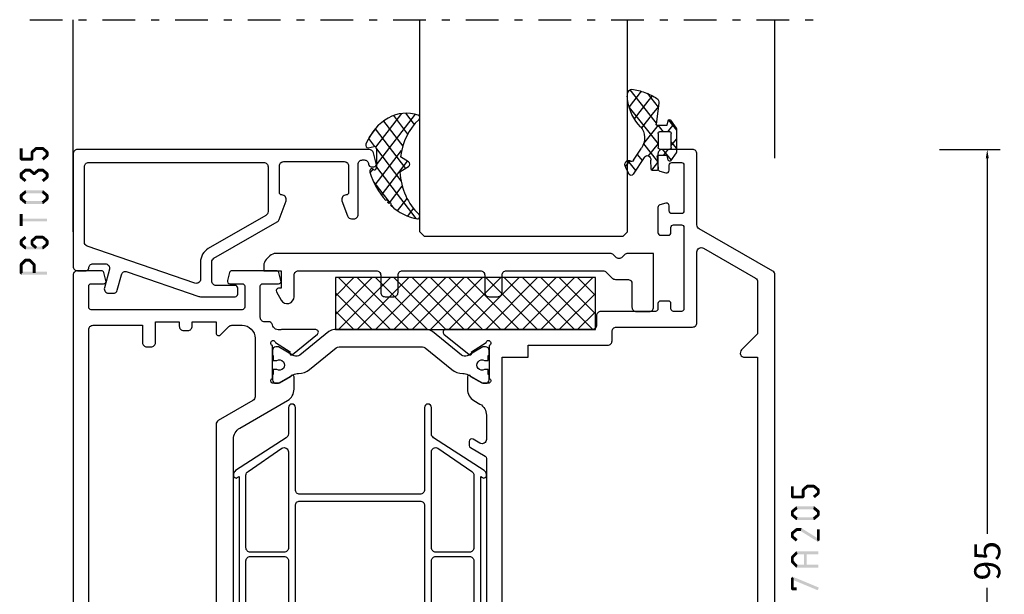
# Model space of a CAD drawing. Units: millimetres. Extents: x -1817 to 989, y -1445 to 419.
# Drawn here: x -1370 to -1257, y -1197 to -1131 of the extents above; entities that cross this region are included whole.
import ezdxf

# ---------------------------------------------------------------- set-up
doc = ezdxf.new("R2010")
doc.units = ezdxf.units.MM
doc.header["$LTSCALE"] = 0.838525
doc.linetypes.add('OGLT0', pattern=[10, 4.5, -2.2, 1.1, -2.2])
doc.layers.get('Defpoints').update_dxf_attribs({"lineweight": 5})
doc.styles.get("Standard").update_dxf_attribs({"font": 'txt.shx', "oblique": 1})
doc.dimstyles.new('ORGADATA', dxfattribs={"dimtxt": 0.18, "dimasz": 0.18, "dimexe": 0.18, "dimexo": 0.625, "dimgap": 0.09, "dimtad": 1, "dimtih": 1, "dimtoh": 1, "dimdec": 4, "dimzin": 0, "dimdsep": 46, "dimtxsty": 'Standard', "dimcen": 0.09, "dimadec": 0, "dimazin": 0, "dimtfac": 1, "dimtdec": 4, "dimtofl": 0, "dimtmove": 2, "dimatfit": 3, "dimfxl": 1, "dimtolj": 1, "dimtzin": 0, "dimarcsym": 0})

# ---------------------------------------------------------------- blocks, each defined once
blk = doc.blocks.new('BLYP07A205')
at = {"color": 7, "linetype": 'Continuous'}
for points in [[(0, 1), (0, 40.757586), (0, 80.515172, -0.267949), (0.25, 80.948185), (8.75, 85.855662, 0.267949), (9, 86.288675), (9, 94.5, -0.414214), (9.5, 95), (13, 95, -0.414214), (13.5, 94.5), (13.5, 92.787564, -0.339454), (13.277646, 92.497787), (12.577646, 92.310222, -0.493145), (12.2, 92.6), (12.2, 93.2, 0.414214), (11.9, 93.5), (10.8, 93.5, 0.414214), (10.5, 93.2), (10.5, 87.9, 0.414214), (10.8, 87.6), (11.9, 87.6, 0.414214), (12.2, 87.9), (12.2, 88.5, -0.493145), (12.577646, 88.789778), (13.277646, 88.602213, -0.339454), (13.5, 88.312436), (13.5, 85.4, -0.414214), (13.2, 85.1), (12.3, 85.1, -0.414214), (12, 85.4), (12, 86, 0.414214), (11.7, 86.3), (10.8, 86.3, 0.414214), (10.5, 86), (10.5, 76.6, 0.414214), (10.8, 76.3), (11.7, 76.3, 0.414214), (12, 76.6), (12, 77.2, -0.414214), (12.3, 77.5), (13.2, 77.5, -0.414214), (13.5, 77.2), (13.5, 76.6, 0.414214), (13.8, 76.3), (20.1, 76.3, -0.414214), (20.6, 75.8), (20.6, 74.7, 0.414214), (21.1, 74.2), (33.480742, 74.2, 0.141415), (33.960318, 74.180093, -0.071179), (34.10053, 74.200155), (38.008438, 74.200155, -0.70673), (38.197234, 73.667011), (35.304436, 71.324469, -0.947228), (35.036634, 71.620801), (33.342627, 72.720903, 0.309121), (33.1, 72.95, 0.843039), (33, 72.367157), (33, 68.582843, 0.840497), (33.1, 68), (33.8, 68), (35.100001, 68.750556, -0.998611), (35.5, 68.75), (35.5, 67.30718, -0.267949), (34.75, 66.008142), (34.05, 65.603996, 0.267949), (33.3, 64.304958), (33.3, 61.520726, 0.57735), (34.05, 61.087713), (34.85, 61.549593, -0.57735), (35.3, 61.289786), (35.3, 60.827906, -0.267949), (35.15, 60.568098), (33.45, 59.586603, 0.267949), (33.3, 59.326795), (33.3, 37.173205, 0.267949), (33.45, 36.913397), (35.15, 35.931902, -0.267949), (35.3, 35.672094), (35.3, 35.210214, -0.57735), (34.85, 34.950407), (34.05, 35.412287, 0.57735), (33.3, 34.979274), (33.3, 33.695042, 0.267949), (34.05, 32.396004), (34.75, 31.991858, -0.267949), (35.5, 30.69282), (35.5, 29.25, -0.998611), (35.100001, 29.249444), (33.8, 30), (33.1, 30, 0.843039), (33, 29.417157), (33, 25.632843, 0.843039), (33.1, 25.05, 0.309121), (33.342627, 25.279097), (35.036634, 26.379199, -0.947228), (35.304436, 26.675531), (38.197234, 24.332989, -0.70673), (38.008438, 23.799845), (34.10053, 23.799845, -0.071179), (33.960318, 23.819907, 0.500138), (33, 23.1), (33, 22, -0.414214), (32.5, 21.5), (31.5, 21.5, 0.414214), (31, 21), (31, 17.5, -0.414214), (30.5, 17), (26.5, 17), (26.5, 18.5), (29, 18.5), (29, 21.5), (9, 21.5), (9, 18.5), (11.5, 18.5), (11.5, 17), (7.3, 17, -0.414214), (7, 17.3), (7, 21, 0.414214), (6.5, 21.5), (3, 21.5, 0.414214), (2, 20.5), (2, 7.3, 0.414214), (2.3, 7), (4.2, 7, -0.414214), (4.5, 6.7), (4.5, 5.701737, -0.339454), (4.277646, 5.411959), (3.3, 5.15), (3.3, 6), (1.8, 6, 0.414214), (1.5, 5.7), (1.5, 1.6, 0.414214), (1.8, 1.3), (3.3, 1.3), (3.3, 2.15), (4.277646, 1.888041, -0.339454), (4.5, 1.598263), (4.5, 0.5, -0.414214), (4, 0), (1, 0, -0.414214), (0, 1)], [(2, 76.706994), (2, 73.707107), (3.853553, 71.853553, -0.668179), (3.5, 71), (2, 71), (2, 23.3), (31.5, 23.3), (31.5, 71), (28.5, 71), (28.5, 72.4), (19.3, 72.4, -0.414214), (18.8, 72.9), (18.8, 74, 0.414214), (18.3, 74.5), (9.5, 74.5, -0.414214), (9, 75), (9, 83.170984, 0.57735), (8.25, 83.603996), (2.25, 80.139895, 0.267949), (2, 79.706882), (2, 76.706994)], [(81, 80.5), (81, 59.5), (81, 38.5, -0.414214), (80.5, 38), (73.5, 38, 0.414214), (73, 37.5), (73, 18.2, -0.414214), (72.5, 17.7), (71.5, 17.7, -0.414214), (71, 18.2), (71, 24.6), (64.6, 24.6), (64.6, 23.7, -0.414214), (64.1, 23.2), (63.346586, 23.2, -0.274107), (62.907951, 23.46, 0.352156), (62.039682, 23.819907, -0.071179), (61.89947, 23.799845), (57.991562, 23.799845, -0.70673), (57.802766, 24.332989), (60.695564, 26.675531, -0.947228), (60.963366, 26.379199), (62.657373, 25.279097, 0.309121), (62.9, 25.05, 0.843039), (63, 25.632843), (63, 29.417157, 0.843039), (62.9, 30), (62.2, 30), (60.899999, 29.249444, -0.998611), (60.5, 29.25), (60.5, 30.69282, -0.267949), (61.25, 31.991858), (61.75, 32.280534, 0.267949), (62.5, 33.579572), (62.5, 61.533677, 0.267949), (61.75, 62.832715), (56.25, 66.008142, -0.267949), (55.5, 67.30718), (55.5, 68.75, -0.998611), (55.899999, 68.750556), (57.2, 68), (57.9, 68, 0.843039), (58, 68.582843), (58, 72.367157, 0.843039), (57.9, 72.95, 0.309121), (57.657373, 72.720903), (55.963366, 71.620801, -0.947228), (55.695564, 71.324469), (52.802766, 73.667011, -0.70673), (52.991562, 74.200155), (56.89947, 74.200155, -0.071179), (57.039682, 74.180093, 0.423874), (58.004746, 74.760529, -0.345614), (58.463466, 75.1), (58.9, 75.1, 0.414214), (59.4, 75.6), (59.4, 79.2, 0.414214), (59.1, 79.5), (57.3, 79.5, -0.493145), (57.010222, 79.877646), (57.251377, 80.777646, -0.339454), (57.541154, 81), (62.658846, 81, -0.339454), (62.948623, 80.777646), (63.189778, 79.877646, -0.493145), (62.9, 79.5), (61.5, 79.5, 0.414214), (61.2, 79.2), (61.2, 76.8, 0.414214), (61.5, 76.5), (78.9, 76.5, 0.414214), (79.2, 76.8), (79.2, 79.2, 0.414214), (78.9, 79.5), (77.5, 79.5, -0.493145), (77.210222, 79.877646), (77.451377, 80.777646, -0.339454), (77.741154, 81), (80.5, 81, -0.414214), (81, 80.5)], [(79.2, 57), (79.2, 74.2, 0.414214), (78.7, 74.7), (73, 74.7), (73, 72.7, -0.414214), (72.5, 72.2), (72, 72.2, -0.414214), (71.5, 72.7), (71.5, 75.1), (68.75, 75.1), (68.75, 74.6, -0.414214), (68.25, 74.1), (67.75, 74.1, -0.414214), (67.25, 74.6), (67.25, 75.1), (64.5, 75.1), (64.5, 73.8, -0.668179), (63.987868, 73.587868), (63.022183, 74.553553, 0.198912), (62.668629, 74.7), (61.5, 74.7, 0.414214), (60, 73.2), (60, 66.441154, 0.267949), (60.25, 66.008142), (64.25, 63.69874, -0.267949), (64.5, 63.265728), (64.5, 26.4), (71.5, 26.4), (71.5, 38.8, -0.414214), (72.5, 39.8), (79.2, 39.8), (79.2, 57)], [(51.475202, 73.977146), (54.832675, 71.258318, 0.171831), (55.147335, 71.146891), (55.341987, 71.146891, 0.131652), (55.591987, 71.213878), (57.3, 72.2), (57.6, 72.2, -0.414214), (58, 71.8), (58, 71.2), (57.9, 71.2), (57.9, 70.625), (57.490474, 70.625, 1.69614), (57.490474, 69.575), (57.9, 69.575), (57.9, 69), (58, 69), (58, 68.4, -0.414214), (57.6, 68), (57.3, 68), (55.591987, 68.986122, 0.131652), (54.991987, 69.146891), (54.970275, 69.146891, -0.171831), (53.711635, 69.592599), (50.629364, 72.088573, 0.171831), (50.314704, 72.2), (40.685296, 72.2, 0.171831), (40.370636, 72.088573), (37.288365, 69.592599, -0.171831), (36.029725, 69.146891), (36.008013, 69.146891, 0.131652), (35.408013, 68.986122), (33.7, 68), (33.4, 68, -0.414214), (33, 68.4), (33, 69), (33.1, 69), (33.1, 69.575), (33.509526, 69.575, 1.69614), (33.509526, 70.625), (33.1, 70.625), (33.1, 71.2), (33, 71.2), (33, 71.8, -0.414214), (33.4, 72.2), (33.7, 72.2), (35.408013, 71.213878, 0.131652), (35.658013, 71.146891), (35.852665, 71.146891, 0.171831), (36.167325, 71.258318), (39.524798, 73.977146, -0.171831), (40.154119, 74.2), (50.845881, 74.2, -0.171831), (51.475202, 73.977146)], [(40.95, 55.2), (47.9, 55.2), (51.375, 55.2), (54.85, 55.2, 0.414214), (55.35, 55.7), (55.35, 65.2, -1), (56.15, 65.2), (56.15, 62.15, 0.267949), (56.4, 61.716987), (62.25, 57.906476, -0.267949), (62.5, 57.473463), (62.5, 57.357993, -0.57735), (62.05, 57.098185), (61.85, 57.213655), (61.85, 39.286345), (62.05, 39.401815, -0.57735), (62.5, 39.142007), (62.5, 39.026537, -0.267949), (62.25, 38.593524), (56.4, 34.783013, 0.267949), (56.15, 34.35), (56.15, 31.3, -1), (55.35, 31.3), (55.35, 40.8, 0.414214), (54.85, 41.3), (40.95, 41.3, 0.414214), (40.45, 40.8), (40.45, 31.3, -1), (39.65, 31.3), (39.65, 34.35, 0.267949), (39.4, 34.783013), (33.55, 38.593524, -0.267949), (33.3, 39.026537), (33.3, 39.142007, -0.57735), (33.75, 39.401815), (33.95, 39.286345), (33.95, 57.213655), (33.75, 57.098185, -0.57735), (33.3, 57.357993), (33.3, 57.473463, -0.267949), (33.55, 57.906476), (39.4, 61.716987, 0.267949), (39.65, 62.15), (39.65, 65.2, -1), (40.45, 65.2), (40.45, 55.7, 0.414214), (40.95, 55.2)], [(39.65, 54.53577), (39.65, 60.071539, 0.57735), (38.9, 60.504552), (35, 57.819873, 0.267949), (34.75, 57.38686), (34.75, 49, 0.198912), (34.896447, 48.646447, 0.198912), (35.25, 48.5), (39.15, 48.5, 0.414214), (39.65, 49), (39.65, 54.53577)], [(56.15, 54.53577), (56.15, 49, 0.414214), (56.65, 48.5), (60.55, 48.5, 0.414214), (61.05, 49), (61.05, 57.38686, 0.267949), (60.8, 57.819873), (56.9, 60.504552, 0.57735), (56.15, 60.071539), (56.15, 54.53577)], [(55.35, 48.25), (55.35, 53.9, 0.414214), (54.85, 54.4), (40.95, 54.4, 0.414214), (40.45, 53.9), (40.45, 42.6, 0.414214), (40.95, 42.1), (54.85, 42.1, 0.414214), (55.35, 42.6), (55.35, 48.25)], [(34.896447, 47.853553, 0.198912), (34.75, 47.5), (34.75, 39.11314, 0.267949), (35, 38.680127), (38.9, 35.995448, 0.57735), (39.65, 36.428461), (39.65, 41.96423), (39.65, 47.5, 0.414214), (39.15, 48), (35.25, 48, 0.198912), (34.896447, 47.853553)], [(56.15, 41.96423), (56.15, 36.428461, 0.57735), (56.9, 35.995448), (60.8, 38.680127, 0.267949), (61.05, 39.11314), (61.05, 47.5, 0.414214), (60.55, 48), (58.6, 48), (56.65, 48, 0.414214), (56.15, 47.5), (56.15, 41.96423)], [(59.828835, 26.738573, -0.171831), (60.143496, 26.85), (60.347372, 26.85, -0.131652), (60.597372, 26.783013), (62.3, 25.8), (62.6, 25.8, 0.414214), (63, 26.2), (63, 29.6, 0.414214), (62.6, 30), (62.3, 30), (60.586603, 29.01077, -0.131652), (59.986603, 28.85), (59.648633, 28.85, 0.171831), (58.389992, 28.404292), (55.696141, 26.222854, -0.171831), (55.066821, 26), (49.1, 26, -0.414214), (48.6, 26.5), (48.6, 35.6, 1), (47.4, 35.6), (47.4, 26.5, -0.414214), (46.9, 26), (40.933179, 26, -0.171831), (40.303859, 26.222854), (37.610008, 28.404292, 0.171831), (36.351367, 28.85), (36.013397, 28.85, -0.131652), (35.413397, 29.01077), (33.7, 30), (33.4, 30, 0.414214), (33, 29.6), (33, 26.2, 0.414214), (33.4, 25.8), (33.7, 25.8), (35.402628, 26.783013, -0.131652), (35.652628, 26.85), (35.856504, 26.85, -0.171831), (36.171165, 26.738573), (39.524798, 24.022854, 0.171831), (40.154119, 23.8), (55.845881, 23.8, 0.171831), (56.475202, 24.022854), (59.828835, 26.738573)]]:
    blk.add_lwpolyline(points, format="xyb", close=True, dxfattribs=at)
blk = doc.blocks.new('BLYAGS904')
at = {"color": 7, "linetype": 'Continuous'}
for p, q in [((0, 1.819805), (4.180195, 6)), ((0, 3.941125), (2.058875, 6)), ((0.301515, 0), (6.301515, 6)), ((0.301515, 6), (6.301515, 0)), ((2.422836, 0), (8.422836, 6)), ((2.422836, 6), (8.422836, 0)), ((4.544156, 0), (10.544156, 6)), ((4.544156, 6), (10.544156, 0)), ((6.665476, 0), (12.665476, 6)), ((6.665476, 6), (12.665476, 0)), ((8.786797, 0), (14.786797, 6)), ((8.786797, 6), (14.786797, 0)), ((10.908117, 0), (16.908117, 6)), ((10.908117, 6), (16.908117, 0)), ((13.029437, 0), (19.029437, 6)), ((13.029437, 6), (19.029437, 0)), ((15.150758, 0), (21.150758, 6)), ((15.150758, 6), (21.150758, 0)), ((17.272078, 0), (23.272078, 6)), ((17.272078, 6), (23.272078, 0)), ((19.393398, 0), (25.393398, 6)), ((19.393398, 6), (25.393398, 0)), ((21.514719, 0), (27.514719, 6)), ((21.514719, 6), (27.514719, 0)), ((23.636039, 0), (29.636039, 6)), ((23.636039, 6), (29.636039, 0)), ((25.757359, 6), (30, 1.757359)), ((27.87868, 6), (30, 3.87868)), ((0, 4.180195), (4.180195, 0)), ((25.757359, 0), (30, 4.242641)), ((0, 2.058875), (2.058875, 0)), ((27.87868, 0), (30, 2.12132)), ((29.992929, -0.007071), (30.007071, 0.007071))]:
    blk.add_line(p, q, dxfattribs=at)
blk.add_lwpolyline([(0, 6), (30, 6), (30, 0), (0, 0), (0, 6)], close=True, dxfattribs=at)
blk = doc.blocks.new('BLYP6T035')
at = {"color": 7, "linetype": 'Continuous'}
for points in [[(34.5, 17, -0.198912), (34.853553, 16.853553, -0.198912), (35, 16.5), (35, 3.5, -0.414214), (34.5, 3), (33.5, 3, -0.414214), (33.2, 3.3, 0.414214), (32.7, 3.8), (31.292198, 3.8, 0.493145), (30.809235, 3.17059), (31.382963, 1.02941, -0.493145), (30.9, 0.4), (30.382362, 0.4, -0.339454), (29.899399, 0.77059), (29.424807, 2.541792, 0.434812), (28.77906, 2.885142), (20.479113, 0.027241, -0.083094), (20.316329, 0), (16.3, 0, -0.414214), (16, 0.3), (16, 1, -0.414214), (16.3, 1.3), (18.5, 1.3, 0.414214), (19, 1.8), (19, 4, 0.267949), (18.75, 4.433013), (11.436791, 8.655296, -0.176327), (11.216945, 8.917298), (10.430154, 11.07899, -0.520567), (10.9, 11.75, 0.414214), (11.2, 12.05), (11.2, 15.1, 0.414214), (10.7, 15.6), (3.7, 15.6, 0.414214), (3.2, 15.1), (3.2, 12.05, 0.414214), (3.5, 11.75, -0.520567), (3.969846, 11.07899), (3.332898, 9.32899, -0.315299), (2.863052, 9), (2.6, 9, -0.414214), (2.1, 9.5), (2.1, 15.3, 0.414214), (1.6, 15.8), (1.4, 15.8, 0.414214), (0.9, 15.3, -0.414214), (0.6, 15), (0.3, 15, -0.493145), (0.010222, 15.377646), (0.345631, 16.62941, -0.339454), (0.828594, 17), (34.5, 17)], [(33.7, 10.655555), (33.7, 15, 0.414214), (33.2, 15.5), (13, 15.5, 0.414214), (12.5, 15), (12.5, 9.831238, 0.267949), (12.75, 9.398225), (19.4, 5.558846, -0.267949), (20.3, 4), (20.3, 2.041448, 0.515034), (20.962784, 1.568689), (33.362784, 5.838351, 0.320103), (33.7, 6.311111), (33.7, 10.655555)]]:
    blk.add_lwpolyline(points, format="xyb", close=True, dxfattribs=at)
blk = doc.blocks.new('BLYAGS305', base_point=(1.6, 8))
at = {"color": 7, "linetype": 'Continuous'}
for p, q in [((1.520859, 8.270101), (5.413939, 12.163181)), ((1.6, 6.227922), (7.447211, 12.075134)), ((4.144987, 11.912372), (6.284949, 9.772411)), ((5.980301, 12.198379), (7.27994, 10.898739)), ((0.535516, 9.406079), (1.924873, 10.795435)), ((1.429001, 10.385717), (5.990196, 5.824523)), ((2.658207, 11.277832), (5.546567, 8.389472)), ((0.430617, 9.262781), (1.3276, 8.365799)), ((1.598728, 8.094671), (5.291712, 4.401687)), ((1.416688, 3.923289), (5.371044, 7.877646)), ((0.663594, 5.291517), (1.097711, 5.725633)), ((1.6, 5.972078), (7.53844, 0.033638)), ((2.35869, 2.743971), (6.26299, 6.648271)), ((1.219274, 4.231483), (3.615093, 1.835665)), ((3.56108, 1.825041), (5.48894, 3.752901)), ((4.782635, 0.925276), (6.199371, 2.342012)), ((3.826003, 1.624755), (4.195629, 1.255129)), ((6.293637, 0.314957), (7.170005, 1.191325))]:
    blk.add_line(p, q, dxfattribs=at)
blk.add_lwpolyline([(7.96942, 11.441199, 0.644402), (7.874733, 11.979323, 0.339053), (0.038913, 8.647761, 0.634053), (0.352094, 8.204558), (1.247906, 8.362513, -0.466308), (1.6, 8.067071), (1.6, 5.947214, -0.648232), (1.1, 5.723607, 0.80284), (0.624312, 5.381696, 0.113258), (2.998971, 2.131022, -1), (3.301184, 1.868978), (3.463751, 1.752479, -1), (3.788885, 1.519481, 0.119839), (7.762243, 0.002386, 0.787252), (7.96942, 0.547582, -0.224533), (5.121735, 5.419553), (6.426785, 6.028108, 0.63707), (6.426785, 6.571892), (5.197726, 7.145012, -0.201527), (7.96942, 11.441199)], format="xyb", close=True, dxfattribs=at)
blk = doc.blocks.new('BLYA07100', base_point=(27, 19.3))
at = {"color": 7, "linetype": 'Continuous'}
blk.add_lwpolyline([(72, 24.585786), (72, 24), (70, 24), (70, 22), (70.281495, 22, -0.57735), (70.541303, 21.55), (69.99282, 20.6, -0.767327), (68.5, 21), (68.5, 23.5, 0.414214), (68, 24), (59, 24, 0.414214), (58.5, 23.5), (58.5, 21.5, -0.414214), (58, 21), (57, 21, -0.414214), (56.5, 21.5), (56.5, 23.5, 0.414214), (56, 24), (47, 24, 0.414214), (46.5, 23.5), (46.5, 21.5, -0.414214), (46, 21), (45, 21, -0.414214), (44.5, 21.5), (44.5, 23.5, 0.414214), (44, 24), (32.835534, 24, 0.198912), (32.481981, 23.853553), (31.774874, 23.146447, -0.198912), (31.42132, 23), (30, 23, 0.414214), (29.5, 22.5), (29.5, 19.8, -0.414214), (29, 19.3), (27.5, 19.3, -0.414214), (27, 19.8), (27, 26), (29.992893, 26, -0.198912), (30.346447, 25.853553), (30.646447, 25.553553, 0.414214), (31.353553, 25.553553), (31.653553, 25.853553, -0.198912), (32.007107, 26), (70.585786, 26, -0.198912), (71.292893, 25.707107), (71.707107, 25.292893, -0.198912), (72, 24.585786)], format="xyb", close=True, dxfattribs=at)
blk = doc.blocks.new('BLYAGS110', base_point=(2.286242, 7.242627))
at = {"color": 7, "linetype": 'Continuous'}
for p, q in [((3.863708, 10.935218), (2.246988, 9.318498)), ((6.390362, 11.340551), (2.744878, 7.695067)), ((3.116749, 10.654761), (3.756307, 10.015202)), ((4.716937, 11.175893), (6.505058, 9.387772)), ((2.231054, 9.419135), (3.112296, 8.537893)), ((6.474937, 9.303806), (2.253734, 5.082603)), ((3.756307, 10.015202), (5.763904, 8.007606)), ((3.112296, 8.537893), (4.696427, 6.953762)), ((0.753971, 7.825481), (-0.4, 6.67151)), ((0.036019, 7.37153), (0.914921, 6.492627)), ((2.292438, 7.242627), (1.542438, 6.492627)), ((2.286242, 7.242627), (2.468284, 7.060585)), ((2.468284, 7.060585), (4.378558, 5.150311)), ((2.744878, 7.695067), (2.536952, 7.487141)), ((-0.4, 5.686228), (0.35, 4.936228)), ((0.35, 5.300189), (-0.4, 4.550189)), ((2.253734, 5.153815), (3.694153, 3.713396)), ((4.397058, 5.104606), (2.366283, 3.073832)), ((1.663758, 4.492627), (0.387315, 3.216183)), ((0.793601, 4.492627), (1.543601, 3.742627)), ((5.295031, 3.881259), (4.58466, 3.170889)), ((2.351856, 2.934372), (3.224742, 2.061486)), ((6.720384, 3.185291), (5.542847, 2.007755)), ((6.379913, 3.148956), (7.048956, 2.479913))]:
    blk.add_line(p, q, dxfattribs=at)
for points in [[(6.074277, 11.39741, 0.047722), (4.203427, 11.040858, 0.047722), (2.434103, 10.336083, 0.324022), (2.168674, 9.813116), (2.557357, 7.358266, -0.460991), (2.458588, 7.242627), (0.971429, 7.242627), (0.784332, 7.769902, 0.571531), (0.445977, 7.835456), (-0.374935, 6.906478, 0.182931), (-0.4, 6.84026), (-0.4, 4.144994, 0.182931), (-0.374935, 4.078776), (0.445977, 3.149799, 0.571531), (0.784332, 3.215352), (0.971429, 3.742627), (2.324589, 3.742627, -0.444737), (2.424058, 3.632338), (2.279176, 2.231778, 0.444737), (2.478114, 2.011198), (3.09213, 2.011198, 0.409572), (3.292104, 2.208024), (3.307805, 3.197016, -0.697667), (4.282241, 3.537992), (5.887605, 1.589255, 0.458528), (6.493654, 1.576002), (6.971647, 2.365518, 0.896717), (6.309327, 3.106828), (6.386642, 3.142054, -0.394236), (5.845368, 3.213189), (4.69788, 4.606159, -0.173992), (4.241557, 5.877796, -0.233128), (4.828237, 7.067689, 0.192885), (6.724686, 10.267188, 0.079208), (6.722095, 10.896894, 0.394074), (6.074277, 11.39741)], [(2.195155, 6.434049, -0.198912), (2.253734, 6.292627), (2.253734, 4.692627, -0.414214), (2.053734, 4.492627), (0.55, 4.492627, -0.414214), (0.35, 4.692627), (0.35, 6.292627, -0.414214), (0.55, 6.492627), (2.053734, 6.492627, -0.198912), (2.195155, 6.434049)]]:
    blk.add_lwpolyline(points, format="xyb", close=True, dxfattribs=at)
blk = doc.blocks.new('*U117', base_point=(-86, -232))
at = {"color": 7, "linetype": 'OGLT0'}
blk.add_line((5, -207), (-86, -207), dxfattribs=at)
at = {"color": 7, "linetype": 'Continuous'}
for p, q in [((-81, -223), (-81, -207)), ((-64, -231.5), (-64, -207)), ((-40, -231.5), (-40, -207)), ((0, -231.5), (0, -207)), ((-63.5, -232), (-64, -231.5)), ((-40, -231.5), (-40.5, -232)), ((-40.5, -232), (-63.5, -232))]:
    blk.add_line(p, q, dxfattribs=at)
blk = doc.blocks.new('*D128')
at = {"color": 0, "lineweight": -2, "transparency": 16777216}
for p, q in [((-1264.04, -1145.76), (-1257.04, -1145.76)), ((-1258.54, -1146.76), (-1258.54, -1190.15)), ((-1258.54, -1239.76), (-1258.54, -1196.37)), ((-1264.04, -1240.76), (-1257.04, -1240.76))]:
    blk.add_line(p, q, dxfattribs=at)
at = {"color": 0, "transparency": 16777216}
for points in [[(-1258.71, -1146.76), (-1258.37, -1146.76), (-1258.54, -1145.76)], [(-1258.71, -1239.76), (-1258.37, -1239.76), (-1258.54, -1240.76)]]:
    blk.add_solid(points, dxfattribs=at)
at = {"layer": 'Defpoints', "color": 0, "transparency": 16777216}
for p in [(-1264.04, -1145.76), (-1264.04, -1240.76), (-1258.54, -1240.76)]:
    blk.add_point(p, dxfattribs=at)
at = {"color": 0, "transparency": 16777216, "insert": (-1258.54, -1193.26), "char_height": 3, "attachment_point": 5, "rotation": 90}
blk.add_mtext('\\A1;95', dxfattribs=at)
blk = doc.blocks.new('_OBLIQUE')
at = {"color": 0, "linetype": 'ByBlock'}
blk.add_line((-0.5, -0.5), (0.5, 0.5), dxfattribs=at)

msp = doc.modelspace()

# ---------------------------------------------------------------- linework, layer by layer
at = {"color": 7}
for points in [[(-1369.87479, -1145.63049), (-1370.20812, -1145.63049), (-1369.87479, -1146.88149), (-1370.20812, -1146.88149)], [(-1368.94812, -1146.05583), (-1368.80952, -1146.1182), (-1368.89199, -1145.9311), (-1368.75339, -1145.99347)], [(-1368.94812, -1146.88149), (-1368.61479, -1146.88149), (-1368.94812, -1146.05583), (-1368.61479, -1146.05583)], [(-1368.89199, -1145.9311), (-1368.67092, -1146.18057), (-1368.41199, -1145.50576), (-1368.19092, -1145.75523)], [(-1368.41199, -1145.50576), (-1368.35673, -1145.65146), (-1368.30146, -1145.46383), (-1368.24619, -1145.60953)], [(-1368.30146, -1145.46383), (-1368.30146, -1145.79716), (-1367.55146, -1145.46383), (-1367.55146, -1145.79716)], [(-1367.44471, -1145.5025), (-1367.65821, -1145.75849), (-1366.93471, -1145.92784), (-1367.14821, -1146.18383)], [(-1366.93471, -1146.58415), (-1367.14821, -1146.32816), (-1367.44471, -1147.00949), (-1367.65821, -1146.7535)], [(-1367.44471, -1145.5025), (-1367.49808, -1145.64983), (-1367.55146, -1145.46383), (-1367.60483, -1145.61116)], [(-1366.87479, -1146.05583), (-1367.20812, -1146.05583), (-1366.87479, -1146.45615), (-1367.20812, -1146.45615)], [(-1366.87479, -1146.05583), (-1367.0115, -1146.11983), (-1366.93471, -1145.92784), (-1367.07142, -1145.99184)], [(-1366.93471, -1146.58415), (-1367.07142, -1146.52015), (-1366.87479, -1146.45615), (-1367.0115, -1146.39216)], [(-1370.20812, -1146.88149), (-1370.12479, -1146.79816), (-1370.04146, -1147.04816), (-1369.95812, -1146.96483)], [(-1370.04146, -1146.71483), (-1370.04146, -1147.04816), (-1368.78146, -1146.71483), (-1368.78146, -1147.04816)], [(-1368.78146, -1147.04816), (-1368.86479, -1146.96483), (-1368.61479, -1146.88149), (-1368.69812, -1146.79816)], [(-1370.20812, -1148.55783), (-1370.07142, -1148.62183), (-1370.14821, -1148.42984), (-1370.0115, -1148.49384)], [(-1370.20812, -1148.95815), (-1369.87479, -1148.95815), (-1370.20812, -1148.55783), (-1369.87479, -1148.55783)], [(-1370.14821, -1148.42984), (-1369.93471, -1148.68583), (-1369.63821, -1148.0045), (-1369.42471, -1148.26049)], [(-1369.63821, -1149.51149), (-1369.42471, -1149.2555), (-1370.14821, -1149.08615), (-1369.93471, -1148.83016)], [(-1369.63821, -1148.0045), (-1369.58483, -1148.15183), (-1369.53146, -1147.96583), (-1369.47808, -1148.11316)], [(-1369.53146, -1147.96583), (-1369.53146, -1148.29916), (-1369.05146, -1147.96583), (-1369.05146, -1148.29916)], [(-1368.94471, -1148.0045), (-1369.15821, -1148.26049), (-1368.43471, -1148.42984), (-1368.64821, -1148.68583)], [(-1368.94471, -1148.0045), (-1368.99808, -1148.15183), (-1369.05146, -1147.96583), (-1369.10483, -1148.11316)], [(-1368.64821, -1148.42984), (-1368.43471, -1148.68583), (-1368.13821, -1148.0045), (-1367.92471, -1148.26049)], [(-1368.64821, -1148.68583), (-1368.64821, -1148.55783), (-1368.43471, -1148.68583), (-1368.43471, -1148.55783)], [(-1368.13821, -1148.0045), (-1368.08483, -1148.15183), (-1368.03146, -1147.96583), (-1367.97808, -1148.11316)], [(-1368.03146, -1147.96583), (-1368.03146, -1148.29916), (-1367.55146, -1147.96583), (-1367.55146, -1148.29916)], [(-1367.44471, -1148.0045), (-1367.65821, -1148.26049), (-1366.93471, -1148.42984), (-1367.14821, -1148.68583)], [(-1366.93471, -1149.08615), (-1367.14821, -1148.83016), (-1367.44471, -1149.51149), (-1367.65821, -1149.2555)], [(-1367.44471, -1148.0045), (-1367.49808, -1148.15183), (-1367.55146, -1147.96583), (-1367.60483, -1148.11316)], [(-1366.87479, -1148.55783), (-1367.20812, -1148.55783), (-1366.87479, -1148.95815), (-1367.20812, -1148.95815)], [(-1366.87479, -1148.55783), (-1367.0115, -1148.62183), (-1366.93471, -1148.42984), (-1367.07142, -1148.49384)], [(-1370.14821, -1149.08615), (-1370.0115, -1149.02215), (-1370.20812, -1148.95815), (-1370.07142, -1148.89416)], [(-1366.93471, -1149.08615), (-1367.07142, -1149.02215), (-1366.87479, -1148.95815), (-1367.0115, -1148.89416)], [(-1370.20812, -1151.05983), (-1370.07142, -1151.12383), (-1370.14821, -1150.93184), (-1370.0115, -1150.99584)], [(-1370.20812, -1151.46015), (-1369.87479, -1151.46015), (-1370.20812, -1151.05983), (-1369.87479, -1151.05983)], [(-1370.14821, -1150.93184), (-1369.93471, -1151.18783), (-1369.63821, -1150.5065), (-1369.42471, -1150.76249)], [(-1369.63821, -1150.5065), (-1369.58483, -1150.65383), (-1369.53146, -1150.46783), (-1369.47808, -1150.61516)], [(-1369.53146, -1150.46783), (-1369.53146, -1150.80116), (-1367.55146, -1150.46783), (-1367.55146, -1150.80116)], [(-1367.44471, -1150.5065), (-1367.65821, -1150.76249), (-1366.93471, -1150.93184), (-1367.14821, -1151.18783)], [(-1367.44471, -1150.5065), (-1367.49808, -1150.65383), (-1367.55146, -1150.46783), (-1367.60483, -1150.61516)], [(-1366.87479, -1151.05983), (-1367.20812, -1151.05983), (-1366.87479, -1151.46015), (-1367.20812, -1151.46015)], [(-1366.87479, -1151.05983), (-1367.0115, -1151.12383), (-1366.93471, -1150.93184), (-1367.07142, -1150.99584)], [(-1370.14821, -1151.58815), (-1370.0115, -1151.52415), (-1370.20812, -1151.46015), (-1370.07142, -1151.39616)], [(-1369.63821, -1152.01349), (-1369.42471, -1151.7575), (-1370.14821, -1151.58815), (-1369.93471, -1151.33216)], [(-1369.63821, -1152.01349), (-1369.58483, -1151.86616), (-1369.53146, -1152.05216), (-1369.47808, -1151.90483)], [(-1367.55146, -1152.05216), (-1367.55146, -1151.71883), (-1369.53146, -1152.05216), (-1369.53146, -1151.71883)], [(-1366.93471, -1151.58815), (-1367.14821, -1151.33216), (-1367.44471, -1152.01349), (-1367.65821, -1151.7575)], [(-1367.55146, -1152.05216), (-1367.60483, -1151.90483), (-1367.44471, -1152.01349), (-1367.49808, -1151.86616)], [(-1366.93471, -1151.58815), (-1367.07142, -1151.52415), (-1366.87479, -1151.46015), (-1367.0115, -1151.39616)], [(-1370.20812, -1154.57684), (-1369.87479, -1154.57684), (-1370.20812, -1153.2075), (-1369.87479, -1153.2075)], [(-1367.04146, -1154.05883), (-1367.04146, -1153.7255), (-1370.04146, -1154.05883), (-1370.04146, -1153.7255)], [(-1370.20812, -1156.30051), (-1370.07142, -1156.36451), (-1370.14821, -1156.17252), (-1370.0115, -1156.23651)], [(-1369.87479, -1156.30051), (-1370.20812, -1156.30051), (-1369.87479, -1156.70083), (-1370.20812, -1156.70083)], [(-1370.14821, -1156.82883), (-1370.0115, -1156.76483), (-1370.20812, -1156.70083), (-1370.07142, -1156.63683)], [(-1369.42471, -1156.00317), (-1369.63821, -1155.74718), (-1369.93471, -1156.42851), (-1370.14821, -1156.17252)], [(-1369.93471, -1156.57284), (-1370.14821, -1156.82883), (-1369.42471, -1156.99818), (-1369.63821, -1157.25417)], [(-1368.94812, -1156.30051), (-1368.80952, -1156.36288), (-1368.89199, -1156.17577), (-1368.75339, -1156.23814)], [(-1368.61479, -1156.30051), (-1368.94812, -1156.30051), (-1368.61479, -1156.70083), (-1368.94812, -1156.70083)], [(-1368.89199, -1156.82557), (-1368.75339, -1156.7632), (-1368.94812, -1156.70083), (-1368.80952, -1156.63846)], [(-1368.19092, -1155.99991), (-1368.41199, -1155.75043), (-1368.67092, -1156.42525), (-1368.89199, -1156.17577)], [(-1368.67092, -1156.57609), (-1368.89199, -1156.82557), (-1368.19092, -1157.00143), (-1368.41199, -1157.25091)], [(-1368.41199, -1155.75043), (-1368.35673, -1155.89613), (-1368.30146, -1155.7085), (-1368.24619, -1155.85421)], [(-1367.55146, -1156.04184), (-1367.55146, -1155.7085), (-1368.30146, -1156.04184), (-1368.30146, -1155.7085)], [(-1367.14821, -1156.42851), (-1366.93471, -1156.17252), (-1367.65821, -1156.00317), (-1367.44471, -1155.74718)], [(-1367.65821, -1156.99818), (-1367.44471, -1157.25417), (-1367.14821, -1156.57284), (-1366.93471, -1156.82883)], [(-1367.44471, -1155.74718), (-1367.49808, -1155.89451), (-1367.55146, -1155.7085), (-1367.60483, -1155.85583)], [(-1367.20812, -1156.70083), (-1366.87479, -1156.70083), (-1367.20812, -1156.30051), (-1366.87479, -1156.30051)], [(-1366.87479, -1156.30051), (-1367.0115, -1156.36451), (-1366.93471, -1156.17252), (-1367.07142, -1156.23651)], [(-1366.93471, -1156.82883), (-1367.07142, -1156.76483), (-1366.87479, -1156.70083), (-1367.0115, -1156.63683)], [(-1369.63821, -1157.25417), (-1369.58483, -1157.10683), (-1369.53146, -1157.29284), (-1369.47808, -1157.14551)], [(-1369.53146, -1156.9595), (-1369.53146, -1157.29284), (-1367.55146, -1156.9595), (-1367.55146, -1157.29284)], [(-1367.55146, -1157.29284), (-1367.60483, -1157.14551), (-1367.44471, -1157.25417), (-1367.49808, -1157.10683)], [(-1370.20812, -1159.04088), (-1370.06578, -1159.09971), (-1370.15949, -1158.92321), (-1370.01714, -1158.98204)], [(-1370.20812, -1160.0339), (-1369.87479, -1160.0339), (-1370.20812, -1159.04088), (-1369.87479, -1159.04088)], [(-1370.15949, -1158.92321), (-1369.92343, -1159.15855), (-1369.64949, -1158.41165), (-1369.41343, -1158.64699)], [(-1369.64949, -1158.41165), (-1369.59047, -1158.55382), (-1369.53146, -1158.36265), (-1369.47244, -1158.50482)], [(-1369.53146, -1158.36265), (-1369.53146, -1158.69599), (-1369.05146, -1158.36265), (-1369.05146, -1158.69599)], [(-1368.93343, -1158.41165), (-1369.16949, -1158.64699), (-1368.42343, -1158.92321), (-1368.65949, -1159.15855)], [(-1368.93343, -1158.41165), (-1368.99244, -1158.55382), (-1369.05146, -1158.36265), (-1369.11047, -1158.50482)], [(-1368.37479, -1159.04088), (-1368.70812, -1159.04088), (-1368.37479, -1160.0339), (-1368.70812, -1160.0339)], [(-1368.37479, -1159.04088), (-1368.51714, -1159.09971), (-1368.42343, -1158.92321), (-1368.56578, -1158.98204)], [(-1370.20812, -1160.0339), (-1370.12479, -1159.95057), (-1370.04146, -1160.20057), (-1369.95812, -1160.11723)], [(-1367.04146, -1160.20057), (-1367.04146, -1159.86723), (-1370.04146, -1160.20057), (-1370.04146, -1159.86723)], [(-1280.87479, -1184.64282), (-1281.20812, -1184.64282), (-1280.87479, -1185.89382), (-1281.20812, -1185.89382)], [(-1279.94812, -1185.06816), (-1279.80952, -1185.13053), (-1279.89199, -1184.94342), (-1279.75339, -1185.00579)], [(-1279.94812, -1185.89382), (-1279.61479, -1185.89382), (-1279.94812, -1185.06816), (-1279.61479, -1185.06816)], [(-1279.89199, -1184.94342), (-1279.67092, -1185.1929), (-1279.41199, -1184.51808), (-1279.19092, -1184.76756)], [(-1279.41199, -1184.51808), (-1279.35673, -1184.66378), (-1279.30146, -1184.47615), (-1279.24619, -1184.62186)], [(-1279.30146, -1184.47615), (-1279.30146, -1184.80949), (-1278.55146, -1184.47615), (-1278.55146, -1184.80949)], [(-1278.44471, -1184.51482), (-1278.65821, -1184.77081), (-1277.93471, -1184.94016), (-1278.14821, -1185.19615)], [(-1278.44471, -1184.51482), (-1278.49808, -1184.66215), (-1278.55146, -1184.47615), (-1278.60483, -1184.62348)], [(-1277.87479, -1185.06816), (-1278.20812, -1185.06816), (-1277.87479, -1185.46848), (-1278.20812, -1185.46848)], [(-1277.87479, -1185.06816), (-1278.0115, -1185.13216), (-1277.93471, -1184.94016), (-1278.07142, -1185.00416)], [(-1281.20812, -1185.89382), (-1281.12479, -1185.81049), (-1281.04146, -1186.06049), (-1280.95812, -1185.97715)], [(-1281.04146, -1185.72715), (-1281.04146, -1186.06049), (-1279.78146, -1185.72715), (-1279.78146, -1186.06049)], [(-1279.78146, -1186.06049), (-1279.86479, -1185.97715), (-1279.61479, -1185.89382), (-1279.69812, -1185.81049)], [(-1277.93471, -1185.59647), (-1278.14821, -1185.34048), (-1278.44471, -1186.02181), (-1278.65821, -1185.76582)], [(-1277.93471, -1185.59647), (-1278.07142, -1185.53248), (-1277.87479, -1185.46848), (-1278.0115, -1185.40448)], [(-1281.20812, -1187.57016), (-1281.07142, -1187.63416), (-1281.14821, -1187.44216), (-1281.0115, -1187.50616)], [(-1281.14821, -1187.44216), (-1280.93471, -1187.69815), (-1280.63821, -1187.01682), (-1280.42471, -1187.27281)], [(-1280.63821, -1187.01682), (-1280.58483, -1187.16416), (-1280.53146, -1186.97815), (-1280.47808, -1187.12548)], [(-1280.53146, -1186.97815), (-1280.53146, -1187.31149), (-1278.55146, -1186.97815), (-1278.55146, -1187.31149)], [(-1278.44471, -1187.01682), (-1278.65821, -1187.27281), (-1277.93471, -1187.44216), (-1278.14821, -1187.69815)], [(-1278.44471, -1187.01682), (-1278.49808, -1187.16416), (-1278.55146, -1186.97815), (-1278.60483, -1187.12548)], [(-1277.87479, -1187.57016), (-1278.0115, -1187.63416), (-1277.93471, -1187.44216), (-1278.07142, -1187.50616)], [(-1281.20812, -1187.97048), (-1280.87479, -1187.97048), (-1281.20812, -1187.57016), (-1280.87479, -1187.57016)], [(-1281.14821, -1188.09847), (-1281.0115, -1188.03448), (-1281.20812, -1187.97048), (-1281.07142, -1187.90648)], [(-1280.63821, -1188.52381), (-1280.42471, -1188.26782), (-1281.14821, -1188.09847), (-1280.93471, -1187.84248)], [(-1280.63821, -1188.52381), (-1280.58483, -1188.37648), (-1280.53146, -1188.56249), (-1280.47808, -1188.41516)], [(-1278.55146, -1188.56249), (-1278.55146, -1188.22915), (-1280.53146, -1188.56249), (-1280.53146, -1188.22915)], [(-1277.93471, -1188.09847), (-1278.14821, -1187.84248), (-1278.44471, -1188.52381), (-1278.65821, -1188.26782)], [(-1278.55146, -1188.56249), (-1278.60483, -1188.41516), (-1278.44471, -1188.52381), (-1278.49808, -1188.37648)], [(-1277.87479, -1187.57016), (-1278.20812, -1187.57016), (-1277.87479, -1187.97048), (-1278.20812, -1187.97048)], [(-1277.93471, -1188.09847), (-1278.07142, -1188.03448), (-1277.87479, -1187.97048), (-1278.0115, -1187.90648)], [(-1281.14821, -1189.94416), (-1280.93471, -1190.20015), (-1280.63821, -1189.51882), (-1280.42471, -1189.77481)], [(-1280.63821, -1189.51882), (-1280.58483, -1189.66616), (-1280.53146, -1189.48015), (-1280.47808, -1189.62748)], [(-1280.53146, -1189.48015), (-1280.53146, -1189.81349), (-1280.05146, -1189.48015), (-1280.05146, -1189.81349)], [(-1279.96339, -1189.50532), (-1280.13952, -1189.78832), (-1277.95339, -1190.75632), (-1278.12952, -1191.03932)], [(-1279.96339, -1189.50532), (-1280.00742, -1189.6594), (-1280.05146, -1189.48015), (-1280.09549, -1189.63424)], [(-1278.20812, -1190.89782), (-1277.87479, -1190.89782), (-1278.20812, -1189.64682), (-1277.87479, -1189.64682)], [(-1281.20812, -1190.07216), (-1281.07142, -1190.13616), (-1281.14821, -1189.94416), (-1281.0115, -1190.00816)], [(-1281.20812, -1190.47248), (-1280.87479, -1190.47248), (-1281.20812, -1190.07216), (-1280.87479, -1190.07216)], [(-1281.14821, -1190.60047), (-1281.0115, -1190.53648), (-1281.20812, -1190.47248), (-1281.07142, -1190.40848)], [(-1280.63821, -1191.02581), (-1280.42471, -1190.76982), (-1281.14821, -1190.60047), (-1280.93471, -1190.34448)], [(-1278.12952, -1191.03932), (-1278.16882, -1190.96857), (-1277.87479, -1190.89782), (-1277.91409, -1190.82707)], [(-1281.20812, -1192.8602), (-1281.06481, -1192.91805), (-1281.16142, -1192.7445), (-1281.01811, -1192.80235)], [(-1281.20812, -1193.35789), (-1280.87479, -1193.35789), (-1281.20812, -1192.8602), (-1280.87479, -1192.8602)], [(-1281.16142, -1192.7445), (-1280.92149, -1192.9759), (-1280.65142, -1192.2157), (-1280.41149, -1192.4471)], [(-1280.65142, -1192.2157), (-1280.59144, -1192.35688), (-1280.53146, -1192.16473), (-1280.47148, -1192.30591)], [(-1280.53146, -1192.16473), (-1280.53146, -1192.49806), (-1278.04146, -1192.16473), (-1278.04146, -1192.49806)], [(-1279.37479, -1192.3314), (-1279.70812, -1192.3314), (-1279.37479, -1193.8867), (-1279.70812, -1193.8867)], [(-1281.16142, -1193.47359), (-1281.01811, -1193.41574), (-1281.20812, -1193.35789), (-1281.06481, -1193.30004)], [(-1280.65142, -1194.00239), (-1280.41149, -1193.771), (-1281.16142, -1193.47359), (-1280.92149, -1193.24219)], [(-1280.65142, -1194.00239), (-1280.59144, -1193.86121), (-1280.53146, -1194.05336), (-1280.47148, -1193.91218)], [(-1278.04146, -1194.05336), (-1278.04146, -1193.72003), (-1280.53146, -1194.05336), (-1280.53146, -1193.72003)], [(-1280.97731, -1195.10559), (-1280.92605, -1195.1825), (-1281.20812, -1195.25941), (-1281.15686, -1195.33633)], [(-1281.20812, -1196.51041), (-1280.87479, -1196.51041), (-1281.20812, -1195.25941), (-1280.87479, -1195.25941)], [(-1280.97731, -1195.10559), (-1281.1056, -1195.41324), (-1277.97731, -1196.35659), (-1278.1056, -1196.66424)], [(-1281.20812, -1196.51041), (-1281.12479, -1196.42708), (-1281.04146, -1196.67708), (-1280.95812, -1196.59375)], [(-1280.53146, -1196.67708), (-1280.53146, -1196.34375), (-1281.04146, -1196.67708), (-1281.04146, -1196.34375)]]:
    msp.add_solid(points, dxfattribs=at)

# ---------------------------------------------------------------- block references
for name, p, xscale in [('*U117', (-1278.04146, -1155.75781), -1), ('BLYAGS110', (-1296.54146, -1142.95781), -0.792975), ('BLYAGS305', (-1329.04146, -1145.75781), 0.769231), ('BLYP07A205', (-1283.04146, -1240.75781), -1), ('BLYP6T035', (-1329.04146, -1162.75781), -1), ('BLYA07100', (-1297.04146, -1164.45781), -1), ('BLYAGS904', (-1303.7631, -1166.55781), -1)]:
    msp.add_blockref(name, p, dxfattribs=dict(at, xscale=xscale))

# ---------------------------------------------------------------- dimensions: what is measured, and where the dimension line sits
dim = msp.add_linear_dim(base=(-1258.54146, -1240.75781), p1=(-1264.04146, -1145.75781), p2=(-1264.04146, -1240.75781), angle=90, dimstyle='ORGADATA', override={"dimtxt": 3, "dimasz": 1, "dimexe": 1.5, "dimexo": 0, "dimgap": 0.6, "dimtad": 0, "dimlfac": 1, "dimzin": 12, "dimblk1": 'OBLIQUE', "dimsah": 1, "dimdle": 0}, dxfattribs=at)
dim.commit()
dim.dimension.update_dxf_attribs({"geometry": '*D128', "text_midpoint": (-1258.54146, -1193.25781), "text_rotation": 90})

doc.saveas('drawing.dxf')
